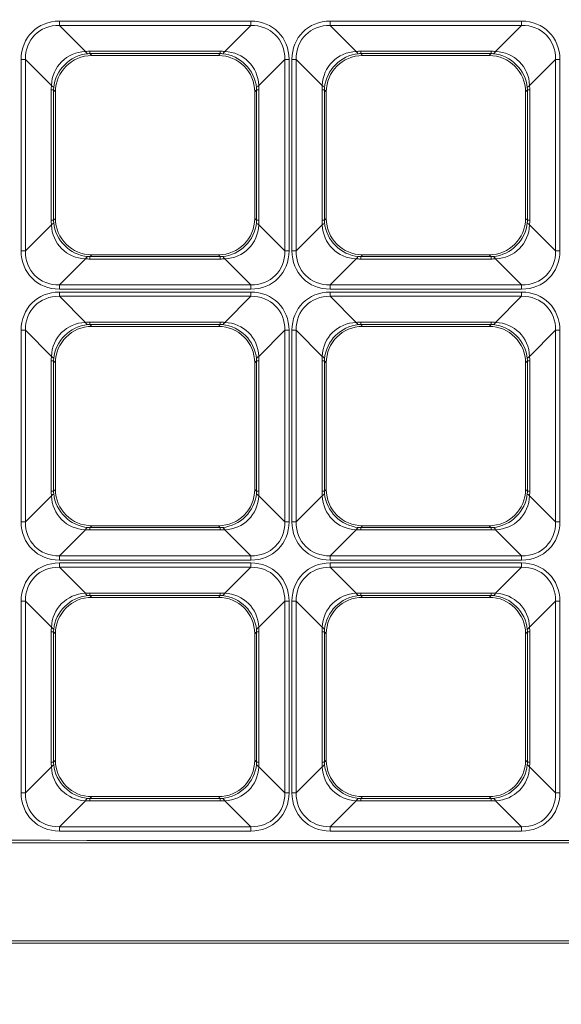
# Model space of a CAD drawing. Units: millimetres. Extents: x 0 to 297, y 0 to 210.
# Drawn here: x 123 to 126, y 60 to 66 of the extents above; entities that cross this region are included whole.
import ezdxf

# ---------------------------------------------------------------- set-up
doc = ezdxf.new("R2010")
doc.units = ezdxf.units.MM
doc.layers.add('1', color=7, linetype='Continuous', true_color=0xffffff)
doc.layers.add('145', color=7, linetype='Continuous', true_color=0xffffff)
doc.dimstyles.get("Standard").update_dxf_attribs({"dimtxt": 0.18, "dimasz": 0.18, "dimexe": 0.18, "dimexo": 0.0625, "dimgap": 0.09, "dimtad": 0, "dimtih": 1, "dimtoh": 1, "dimdec": 4, "dimzin": 0, "dimdsep": 46, "dimtxsty": 'Standard', "dimcen": 0.09, "dimadec": 0, "dimazin": 0, "dimtfac": 1, "dimtdec": 4, "dimtofl": 0, "dimtmove": 0, "dimatfit": 3, "dimfxl": 1, "dimtolj": 1, "dimtzin": 0, "dimarcsym": 0})

msp = doc.modelspace()

# ---------------------------------------------------------------- linework, layer by layer
at = {"layer": '1', "color": 3, "linetype": 'Continuous', "lineweight": 13}
for p, q in [((123.471696, 65.642541), (123.471696, 65.61926)), ((124.521764, 65.642541), (123.471696, 65.642541)), ((124.521764, 65.642541), (124.521764, 65.61926)), ((124.956696, 65.642541), (124.956696, 65.61926)), ((126.006764, 65.642541), (124.956696, 65.642541)), ((126.006764, 65.642541), (126.006764, 65.61926)), ((123.614605, 65.476351), (123.471696, 65.61926)), ((123.471696, 65.61926), (124.521764, 65.61926)), ((124.521764, 65.61926), (124.378855, 65.476351)), ((125.099605, 65.476351), (124.956696, 65.61926)), ((124.956696, 65.61926), (126.006764, 65.61926)), ((126.006764, 65.61926), (125.863855, 65.476351)), ((123.639567, 65.47737), (123.639567, 65.46438)), ((124.353894, 65.47737), (123.639567, 65.47737)), ((124.353894, 65.47737), (124.353894, 65.46438)), ((125.124567, 65.47737), (125.124567, 65.46438)), ((125.838894, 65.47737), (125.124567, 65.47737)), ((125.838894, 65.47737), (125.838894, 65.46438)), ((123.262167, 65.433011), (123.285448, 65.433011)), ((123.262167, 65.433011), (123.262167, 64.382944)), ((123.285448, 65.433011), (123.428357, 65.290102)), ((123.285448, 64.382944), (123.285448, 65.433011)), ((123.64972, 65.454226), (123.639567, 65.46438)), ((123.639567, 65.46438), (124.353894, 65.46438)), ((124.34374, 65.454226), (123.64972, 65.454226)), ((124.353894, 65.46438), (124.34374, 65.454226)), ((124.565104, 65.290102), (124.708012, 65.433011)), ((124.731293, 65.433011), (124.708012, 65.433011)), ((124.708012, 65.433011), (124.708012, 64.382944)), ((124.731293, 64.382944), (124.731293, 65.433011)), ((124.747167, 65.433011), (124.770448, 65.433011)), ((124.747167, 65.433011), (124.747167, 64.382944)), ((124.770448, 65.433011), (124.913357, 65.290102)), ((124.770448, 64.382944), (124.770448, 65.433011)), ((125.13472, 65.454226), (125.124567, 65.46438)), ((125.124567, 65.46438), (125.838894, 65.46438)), ((125.82874, 65.454226), (125.13472, 65.454226)), ((125.838894, 65.46438), (125.82874, 65.454226)), ((126.050104, 65.290102), (126.193012, 65.433011)), ((126.216293, 65.433011), (126.193012, 65.433011)), ((126.193012, 65.433011), (126.193012, 64.382944)), ((126.216293, 64.382944), (126.216293, 65.433011)), ((123.427337, 65.265141), (123.440328, 65.265141)), ((123.427337, 65.265141), (123.427337, 64.550814)), ((123.440328, 65.265141), (123.450481, 65.254987)), ((123.440328, 64.550814), (123.440328, 65.265141)), ((123.450481, 65.254987), (123.450481, 64.560967)), ((124.542979, 65.254987), (124.553132, 65.265141)), ((124.542979, 64.560967), (124.542979, 65.254987)), ((124.553132, 65.265141), (124.566123, 65.265141)), ((124.553132, 65.265141), (124.553132, 64.550814)), ((124.566123, 64.550814), (124.566123, 65.265141)), ((124.912337, 65.265141), (124.925328, 65.265141)), ((124.912337, 65.265141), (124.912337, 64.550814)), ((124.925328, 65.265141), (124.935481, 65.254987)), ((124.925328, 64.550814), (124.925328, 65.265141)), ((124.935481, 65.254987), (124.935481, 64.560967)), ((126.027979, 65.254987), (126.038132, 65.265141)), ((126.027979, 64.560967), (126.027979, 65.254987)), ((126.038132, 65.265141), (126.051123, 65.265141)), ((126.038132, 65.265141), (126.038132, 64.550814)), ((126.051123, 64.550814), (126.051123, 65.265141)), ((123.427337, 64.550814), (123.440328, 64.550814)), ((123.450481, 64.560967), (123.440328, 64.550814)), ((124.553132, 64.550814), (124.542979, 64.560967)), ((124.553132, 64.550814), (124.566123, 64.550814)), ((124.912337, 64.550814), (124.925328, 64.550814)), ((124.935481, 64.560967), (124.925328, 64.550814)), ((126.038132, 64.550814), (126.027979, 64.560967)), ((126.038132, 64.550814), (126.051123, 64.550814)), ((123.428357, 64.525852), (123.285448, 64.382944)), ((124.708012, 64.382944), (124.565104, 64.525852)), ((124.913357, 64.525852), (124.770448, 64.382944)), ((126.193012, 64.382944), (126.050104, 64.525852)), ((123.285448, 64.382944), (123.262167, 64.382944)), ((123.471696, 64.196695), (123.614605, 64.339604)), ((123.639567, 64.351575), (123.64972, 64.361729)), ((123.639567, 64.351575), (123.639567, 64.338585)), ((124.353894, 64.351575), (123.639567, 64.351575)), ((123.639567, 64.338585), (124.353894, 64.338585)), ((123.64972, 64.361729), (124.34374, 64.361729)), ((124.34374, 64.361729), (124.353894, 64.351575)), ((124.353894, 64.351575), (124.353894, 64.338585)), ((124.378855, 64.339604), (124.521764, 64.196695)), ((124.708012, 64.382944), (124.731293, 64.382944)), ((124.770448, 64.382944), (124.747167, 64.382944)), ((124.956696, 64.196695), (125.099605, 64.339604)), ((125.124567, 64.351575), (125.13472, 64.361729)), ((125.124567, 64.351575), (125.124567, 64.338585)), ((125.838894, 64.351575), (125.124567, 64.351575)), ((125.124567, 64.338585), (125.838894, 64.338585)), ((125.13472, 64.361729), (125.82874, 64.361729)), ((125.82874, 64.361729), (125.838894, 64.351575)), ((125.838894, 64.351575), (125.838894, 64.338585)), ((125.863855, 64.339604), (126.006764, 64.196695)), ((126.193012, 64.382944), (126.216293, 64.382944)), ((123.471696, 64.196695), (123.471696, 64.173414)), ((124.521764, 64.196695), (123.471696, 64.196695)), ((123.471696, 64.173414), (124.521764, 64.173414)), ((124.521764, 64.196695), (124.521764, 64.173414)), ((124.956696, 64.196695), (124.956696, 64.173414)), ((126.006764, 64.196695), (124.956696, 64.196695)), ((124.956696, 64.173414), (126.006764, 64.173414)), ((126.006764, 64.196695), (126.006764, 64.173414)), ((123.471696, 64.157541), (123.471696, 64.13426)), ((124.521764, 64.157541), (123.471696, 64.157541)), ((123.614605, 63.991351), (123.471696, 64.13426)), ((123.471696, 64.13426), (124.521764, 64.13426)), ((124.521764, 64.13426), (124.378855, 63.991351)), ((124.521764, 64.157541), (124.521764, 64.13426)), ((124.956696, 64.157541), (124.956696, 64.13426)), ((126.006764, 64.157541), (124.956696, 64.157541)), ((125.099605, 63.991351), (124.956696, 64.13426)), ((124.956696, 64.13426), (126.006764, 64.13426)), ((126.006764, 64.13426), (125.863855, 63.991351)), ((126.006764, 64.157541), (126.006764, 64.13426)), ((123.639567, 63.99237), (123.639567, 63.97938)), ((124.353894, 63.99237), (123.639567, 63.99237)), ((123.64972, 63.969226), (123.639567, 63.97938)), ((123.639567, 63.97938), (124.353894, 63.97938)), ((124.34374, 63.969226), (123.64972, 63.969226)), ((124.353894, 63.97938), (124.34374, 63.969226)), ((124.353894, 63.99237), (124.353894, 63.97938)), ((125.124567, 63.99237), (125.124567, 63.97938)), ((125.838894, 63.99237), (125.124567, 63.99237)), ((125.13472, 63.969226), (125.124567, 63.97938)), ((125.124567, 63.97938), (125.838894, 63.97938)), ((125.82874, 63.969226), (125.13472, 63.969226)), ((125.838894, 63.97938), (125.82874, 63.969226)), ((125.838894, 63.99237), (125.838894, 63.97938)), ((123.262167, 63.948011), (123.285448, 63.948011)), ((123.262167, 63.948011), (123.262167, 62.897944)), ((123.285448, 63.948011), (123.428357, 63.805102)), ((123.285448, 62.897944), (123.285448, 63.948011)), ((124.565104, 63.805102), (124.708012, 63.948011)), ((124.731293, 63.948011), (124.708012, 63.948011)), ((124.708012, 63.948011), (124.708012, 62.897944)), ((124.731293, 62.897944), (124.731293, 63.948011)), ((124.747167, 63.948011), (124.770448, 63.948011)), ((124.747167, 63.948011), (124.747167, 62.897944)), ((124.770448, 63.948011), (124.913357, 63.805102)), ((124.770448, 62.897944), (124.770448, 63.948011)), ((126.050104, 63.805102), (126.193012, 63.948011)), ((126.216293, 63.948011), (126.193012, 63.948011)), ((126.193012, 63.948011), (126.193012, 62.897944)), ((126.216293, 62.897944), (126.216293, 63.948011)), ((123.427337, 63.780141), (123.440328, 63.780141)), ((123.427337, 63.780141), (123.427337, 63.065814)), ((123.440328, 63.780141), (123.450481, 63.769987)), ((123.440328, 63.065814), (123.440328, 63.780141)), ((123.450481, 63.769987), (123.450481, 63.075967)), ((124.542979, 63.769987), (124.553132, 63.780141)), ((124.542979, 63.075967), (124.542979, 63.769987)), ((124.553132, 63.780141), (124.566123, 63.780141)), ((124.553132, 63.780141), (124.553132, 63.065814)), ((124.566123, 63.065814), (124.566123, 63.780141)), ((124.912337, 63.780141), (124.925328, 63.780141)), ((124.912337, 63.780141), (124.912337, 63.065814)), ((124.925328, 63.780141), (124.935481, 63.769987)), ((124.925328, 63.065814), (124.925328, 63.780141)), ((124.935481, 63.769987), (124.935481, 63.075967)), ((126.027979, 63.769987), (126.038132, 63.780141)), ((126.027979, 63.075967), (126.027979, 63.769987)), ((126.038132, 63.780141), (126.051123, 63.780141)), ((126.038132, 63.780141), (126.038132, 63.065814)), ((126.051123, 63.065814), (126.051123, 63.780141)), ((123.428357, 63.040852), (123.285448, 62.897944)), ((123.427337, 63.065814), (123.440328, 63.065814)), ((123.450481, 63.075967), (123.440328, 63.065814)), ((124.553132, 63.065814), (124.542979, 63.075967)), ((124.553132, 63.065814), (124.566123, 63.065814)), ((124.708012, 62.897944), (124.565104, 63.040852)), ((124.913357, 63.040852), (124.770448, 62.897944)), ((124.912337, 63.065814), (124.925328, 63.065814)), ((124.935481, 63.075967), (124.925328, 63.065814)), ((126.038132, 63.065814), (126.027979, 63.075967)), ((126.038132, 63.065814), (126.051123, 63.065814)), ((126.193012, 62.897944), (126.050104, 63.040852)), ((123.285448, 62.897944), (123.262167, 62.897944)), ((123.639567, 62.866575), (123.64972, 62.876729)), ((123.64972, 62.876729), (124.34374, 62.876729)), ((124.34374, 62.876729), (124.353894, 62.866575)), ((124.708012, 62.897944), (124.731293, 62.897944)), ((124.770448, 62.897944), (124.747167, 62.897944)), ((125.124567, 62.866575), (125.13472, 62.876729)), ((125.13472, 62.876729), (125.82874, 62.876729)), ((125.82874, 62.876729), (125.838894, 62.866575)), ((126.193012, 62.897944), (126.216293, 62.897944)), ((123.471696, 62.711695), (123.614605, 62.854604)), ((123.639567, 62.866575), (123.639567, 62.853585)), ((124.353894, 62.866575), (123.639567, 62.866575)), ((123.639567, 62.853585), (124.353894, 62.853585)), ((124.353894, 62.866575), (124.353894, 62.853585)), ((124.378855, 62.854604), (124.521764, 62.711695)), ((124.956696, 62.711695), (125.099605, 62.854604)), ((125.124567, 62.866575), (125.124567, 62.853585)), ((125.838894, 62.866575), (125.124567, 62.866575)), ((125.124567, 62.853585), (125.838894, 62.853585)), ((125.838894, 62.866575), (125.838894, 62.853585)), ((125.863855, 62.854604), (126.006764, 62.711695)), ((123.471696, 62.711695), (123.471696, 62.688414)), ((124.521764, 62.711695), (123.471696, 62.711695)), ((123.471696, 62.688414), (124.521764, 62.688414)), ((123.471696, 62.672541), (123.471696, 62.64926)), ((124.521764, 62.672541), (123.471696, 62.672541)), ((124.521764, 62.711695), (124.521764, 62.688414)), ((124.521764, 62.672541), (124.521764, 62.64926)), ((124.956696, 62.711695), (124.956696, 62.688414)), ((126.006764, 62.711695), (124.956696, 62.711695)), ((124.956696, 62.688414), (126.006764, 62.688414)), ((124.956696, 62.672541), (124.956696, 62.64926)), ((126.006764, 62.672541), (124.956696, 62.672541)), ((126.006764, 62.711695), (126.006764, 62.688414)), ((126.006764, 62.672541), (126.006764, 62.64926)), ((123.614605, 62.506351), (123.471696, 62.64926)), ((123.471696, 62.64926), (124.521764, 62.64926)), ((124.521764, 62.64926), (124.378855, 62.506351)), ((125.099605, 62.506351), (124.956696, 62.64926)), ((124.956696, 62.64926), (126.006764, 62.64926)), ((126.006764, 62.64926), (125.863855, 62.506351)), ((123.639567, 62.50737), (123.639567, 62.49438)), ((124.353894, 62.50737), (123.639567, 62.50737)), ((124.353894, 62.50737), (124.353894, 62.49438)), ((125.124567, 62.50737), (125.124567, 62.49438)), ((125.838894, 62.50737), (125.124567, 62.50737)), ((125.838894, 62.50737), (125.838894, 62.49438)), ((123.262167, 62.463011), (123.285448, 62.463011)), ((123.262167, 62.463011), (123.262167, 61.412944)), ((123.285448, 62.463011), (123.428357, 62.320102)), ((123.285448, 61.412944), (123.285448, 62.463011)), ((123.64972, 62.484226), (123.639567, 62.49438)), ((123.639567, 62.49438), (124.353894, 62.49438)), ((124.34374, 62.484226), (123.64972, 62.484226)), ((124.353894, 62.49438), (124.34374, 62.484226)), ((124.565104, 62.320102), (124.708012, 62.463011)), ((124.731293, 62.463011), (124.708012, 62.463011)), ((124.708012, 62.463011), (124.708012, 61.412944)), ((124.731293, 61.412944), (124.731293, 62.463011)), ((124.747167, 62.463011), (124.770448, 62.463011)), ((124.747167, 62.463011), (124.747167, 61.412944)), ((124.770448, 62.463011), (124.913357, 62.320102)), ((124.770448, 61.412944), (124.770448, 62.463011)), ((125.13472, 62.484226), (125.124567, 62.49438)), ((125.124567, 62.49438), (125.838894, 62.49438)), ((125.82874, 62.484226), (125.13472, 62.484226)), ((125.838894, 62.49438), (125.82874, 62.484226)), ((126.050104, 62.320102), (126.193012, 62.463011)), ((126.216293, 62.463011), (126.193012, 62.463011)), ((126.193012, 62.463011), (126.193012, 61.412944)), ((126.216293, 61.412944), (126.216293, 62.463011)), ((123.427337, 62.295141), (123.440328, 62.295141)), ((123.427337, 62.295141), (123.427337, 61.580814)), ((123.440328, 62.295141), (123.450481, 62.284987)), ((123.440328, 61.580814), (123.440328, 62.295141)), ((123.450481, 62.284987), (123.450481, 61.590967)), ((124.542979, 62.284987), (124.553132, 62.295141)), ((124.542979, 61.590967), (124.542979, 62.284987)), ((124.553132, 62.295141), (124.566123, 62.295141)), ((124.553132, 62.295141), (124.553132, 61.580814)), ((124.566123, 61.580814), (124.566123, 62.295141)), ((124.912337, 62.295141), (124.925328, 62.295141)), ((124.912337, 62.295141), (124.912337, 61.580814)), ((124.925328, 62.295141), (124.935481, 62.284987)), ((124.925328, 61.580814), (124.925328, 62.295141)), ((124.935481, 62.284987), (124.935481, 61.590967)), ((126.027979, 62.284987), (126.038132, 62.295141)), ((126.027979, 61.590967), (126.027979, 62.284987)), ((126.038132, 62.295141), (126.051123, 62.295141)), ((126.038132, 62.295141), (126.038132, 61.580814)), ((126.051123, 61.580814), (126.051123, 62.295141)), ((123.427337, 61.580814), (123.440328, 61.580814)), ((123.450481, 61.590967), (123.440328, 61.580814)), ((124.553132, 61.580814), (124.542979, 61.590967)), ((124.553132, 61.580814), (124.566123, 61.580814)), ((124.912337, 61.580814), (124.925328, 61.580814)), ((124.935481, 61.590967), (124.925328, 61.580814)), ((126.038132, 61.580814), (126.027979, 61.590967)), ((126.038132, 61.580814), (126.051123, 61.580814)), ((123.428357, 61.555852), (123.285448, 61.412944)), ((124.708012, 61.412944), (124.565104, 61.555852)), ((124.913357, 61.555852), (124.770448, 61.412944)), ((126.193012, 61.412944), (126.050104, 61.555852)), ((123.285448, 61.412944), (123.262167, 61.412944)), ((123.471696, 61.226695), (123.614605, 61.369604)), ((123.639567, 61.381575), (123.64972, 61.391729)), ((123.639567, 61.381575), (123.639567, 61.368585)), ((124.353894, 61.381575), (123.639567, 61.381575)), ((123.639567, 61.368585), (124.353894, 61.368585)), ((123.64972, 61.391729), (124.34374, 61.391729)), ((124.34374, 61.391729), (124.353894, 61.381575)), ((124.353894, 61.381575), (124.353894, 61.368585)), ((124.378855, 61.369604), (124.521764, 61.226695)), ((124.708012, 61.412944), (124.731293, 61.412944)), ((124.770448, 61.412944), (124.747167, 61.412944)), ((124.956696, 61.226695), (125.099605, 61.369604)), ((125.124567, 61.381575), (125.13472, 61.391729)), ((125.124567, 61.381575), (125.124567, 61.368585)), ((125.838894, 61.381575), (125.124567, 61.381575)), ((125.124567, 61.368585), (125.838894, 61.368585)), ((125.13472, 61.391729), (125.82874, 61.391729)), ((125.82874, 61.391729), (125.838894, 61.381575)), ((125.838894, 61.381575), (125.838894, 61.368585)), ((125.863855, 61.369604), (126.006764, 61.226695)), ((126.193012, 61.412944), (126.216293, 61.412944)), ((123.471696, 61.226695), (123.471696, 61.203414)), ((124.521764, 61.226695), (123.471696, 61.226695)), ((123.471696, 61.203414), (124.521764, 61.203414)), ((124.521764, 61.226695), (124.521764, 61.203414)), ((124.956696, 61.226695), (124.956696, 61.203414)), ((126.006764, 61.226695), (124.956696, 61.226695)), ((124.956696, 61.203414), (126.006764, 61.203414)), ((126.006764, 61.226695), (126.006764, 61.203414))]:
    msp.add_line(p, q, dxfattribs=at)
for centre, major_axis, ratio, start_param, end_param in [((123.503779, 65.400928), (-0.181836, 0.181836), 0.87496124, 5.56437726, 7.00199335), ((124.489681, 65.400928), (0.181836, 0.181836), 0.87496124, 5.56437726, 7.00199335), ((124.988779, 65.400928), (-0.181836, 0.181836), 0.87496124, 5.56437726, 7.00199335), ((125.974681, 65.400928), (0.181836, 0.181836), 0.87496124, 5.56437726, 7.00199335), ((123.503779, 65.400928), (0.166368, -0.166368), 0.85005021, 2.42278461, 3.8604007), ((124.489681, 65.400928), (-0.166368, -0.166368), 0.85005021, 2.42278461, 3.8604007), ((124.988779, 65.400928), (0.166368, -0.166368), 0.85005021, 2.42278461, 3.8604007), ((125.974681, 65.400928), (-0.166368, -0.166368), 0.85005021, 2.42278461, 3.8604007), ((123.634552, 65.270155), (0.150243, -0.150243), 0.94128675, 2.42278461, 3.8604007), ((123.758243, 64.960216), (0.244067, -0.488415), 0.69652235, 2.80664589, 2.86943791), ((123.614605, 65.6626), (-0.016447, 0.199323), 0.20566781, 2.76004238, 3.04702132), ((124.235217, 64.960216), (-0.244067, -0.488415), 0.69652237, 3.41374742, 3.47653944), ((124.378855, 65.6626), (0.016447, 0.199323), 0.20566781, 3.23616399, 3.52314292), ((124.358908, 65.270155), (-0.150243, -0.150243), 0.94128675, 2.42278461, 3.8604007), ((125.119552, 65.270155), (0.150243, -0.150243), 0.94128675, 2.42278461, 3.8604007), ((125.243243, 64.960216), (0.244067, -0.488415), 0.69652234, 2.80664591, 2.86943793), ((125.099605, 65.6626), (-0.016447, 0.199323), 0.20566781, 2.76004238, 3.04702132), ((125.720217, 64.960216), (-0.244067, -0.488415), 0.69652236, 3.4137474, 3.47653942), ((125.863855, 65.6626), (0.016447, 0.199323), 0.20566781, 3.23616399, 3.52314292), ((125.843908, 65.270155), (-0.150243, -0.150243), 0.94128675, 2.42278461, 3.8604007), ((123.634552, 65.270155), (-0.141421, -0.141421), 0.94490424, 3.99358094, 5.43119702), ((123.651245, 65.253462), (-0.1425, 0.1425), 0.99243251, 5.50158524, 7.06478537), ((123.758243, 65.146464), (0.171812, -0.304933), 0.52346132, 2.85002405, 2.91281607), ((124.342215, 65.253462), (0.1425, 0.1425), 0.99243251, 5.50158524, 7.06478537), ((124.235217, 65.146464), (-0.171812, -0.304933), 0.52346133, 3.37036924, 3.43316126), ((124.358908, 65.270155), (0.141421, -0.141421), 0.94490424, 0.85198828, 2.28960437), ((125.119552, 65.270155), (-0.141421, -0.141421), 0.94490424, 3.99358094, 5.43119702), ((125.136245, 65.253462), (-0.1425, 0.1425), 0.99243251, 5.50158524, 7.06478537), ((125.243243, 65.146464), (0.171812, -0.304933), 0.52346132, 2.85002405, 2.91281607), ((125.827215, 65.253462), (0.1425, 0.1425), 0.99243251, 5.50158524, 7.06478537), ((125.720217, 65.146464), (-0.171812, -0.304933), 0.52346135, 3.37036926, 3.43316129), ((125.843908, 65.270155), (0.141421, -0.141421), 0.94490424, 0.85198828, 2.28960437), ((123.944492, 65.146464), (0.488415, -0.244067), 0.69652237, 3.41374742, 3.47653944), ((123.242108, 65.290102), (-0.199323, 0.016447), 0.20566781, 3.23616399, 3.52314292), ((123.758243, 65.146464), (0.304933, -0.171812), 0.52346135, 3.37036926, 3.43316128), ((124.751352, 65.290102), (0.199323, 0.016447), 0.20566781, 2.76004238, 3.04702132), ((124.235217, 65.146464), (-0.304933, -0.171812), 0.52346129, 2.85002408, 2.9128161), ((124.048968, 65.146464), (-0.488415, -0.244067), 0.69652237, 2.80664587, 2.86943789), ((125.429492, 65.146464), (0.488415, -0.244067), 0.69652234, 3.41374737, 3.47653939), ((124.727108, 65.290102), (-0.199323, 0.016447), 0.20566781, 3.23616399, 3.52314292), ((125.243243, 65.146464), (0.304933, -0.171812), 0.52346131, 3.37036923, 3.43316125), ((126.236352, 65.290102), (0.199323, 0.016447), 0.20566781, 2.76004238, 3.04702132), ((125.720217, 65.146464), (-0.304933, -0.171812), 0.52346134, 2.85002403, 2.91281605), ((125.533968, 65.146464), (-0.488415, -0.244067), 0.69652235, 2.8066459, 2.86943792), ((123.944492, 64.669491), (-0.488415, -0.244067), 0.69652236, 5.94823854, 6.01103056), ((123.758243, 64.669491), (-0.304933, -0.171812), 0.52346131, 5.99161672, 6.05440874), ((123.651245, 64.562493), (-0.1425, -0.1425), 0.99243251, 5.50158524, 7.06478537), ((124.342215, 64.562493), (0.1425, -0.1425), 0.99243251, 5.50158524, 7.06478537), ((124.235217, 64.669491), (0.304933, -0.171812), 0.52346134, 0.2287766, 0.29156862), ((124.048968, 64.669491), (0.488415, -0.244067), 0.69652238, 0.27215477, 0.3349468), ((125.429492, 64.669491), (-0.488415, -0.244067), 0.69652237, 5.94823852, 6.01103054), ((125.243243, 64.669491), (-0.304933, -0.171812), 0.52346132, 5.9916167, 6.05440872), ((125.136245, 64.562493), (-0.1425, -0.1425), 0.99243251, 5.50158524, 7.06478537), ((125.827215, 64.562493), (0.1425, -0.1425), 0.99243251, 5.50158524, 7.06478537), ((125.720217, 64.669491), (0.304933, -0.171812), 0.52346131, 0.22877657, 0.29156859), ((125.533968, 64.669491), (0.488415, -0.244067), 0.69652236, 0.27215475, 0.33494677), ((123.242108, 64.525852), (0.199323, 0.016447), 0.20566781, 5.90163504, 6.18861397), ((123.634552, 64.545799), (-0.150243, -0.150243), 0.94128675, 5.56437726, 7.00199335), ((123.634552, 64.545799), (0.141421, -0.141421), 0.94490424, 3.99358094, 5.43119702), ((124.358908, 64.545799), (-0.141421, -0.141421), 0.94490424, 0.85198828, 2.28960437), ((124.358908, 64.545799), (0.150243, -0.150243), 0.94128675, 5.56437726, 7.00199335), ((124.751352, 64.525852), (-0.199323, 0.016447), 0.20566781, 0.09457133, 0.38155027), ((124.727108, 64.525852), (0.199323, 0.016447), 0.20566781, 5.90163504, 6.18861397), ((125.119552, 64.545799), (-0.150243, -0.150243), 0.94128675, 5.56437726, 7.00199335), ((125.119552, 64.545799), (0.141421, -0.141421), 0.94490424, 3.99358094, 5.43119702), ((125.843908, 64.545799), (-0.141421, -0.141421), 0.94490424, 0.85198828, 2.28960437), ((125.843908, 64.545799), (0.150243, -0.150243), 0.94128675, 5.56437726, 7.00199335), ((126.236352, 64.525852), (-0.199323, 0.016447), 0.20566781, 0.09457133, 0.38155027), ((123.503779, 64.415027), (0.181836, 0.181836), 0.87496124, 2.42278461, 3.8604007), ((123.503779, 64.415027), (-0.166368, -0.166368), 0.85005021, 5.56437726, 7.00199335), ((123.614605, 64.153355), (0.016447, 0.199323), 0.20566781, 0.09457133, 0.38155027), ((123.758243, 64.855739), (-0.244067, -0.488415), 0.69652237, 0.27215476, 0.33494678), ((123.758243, 64.669491), (-0.171812, -0.304933), 0.52346131, 0.22877657, 0.29156859), ((124.235217, 64.669491), (0.171812, -0.304933), 0.52346134, 5.99161669, 6.05440871), ((124.235217, 64.855739), (0.244067, -0.488415), 0.69652235, 5.94823855, 6.01103057), ((124.378855, 64.153355), (-0.016447, 0.199323), 0.20566781, 5.90163504, 6.18861397), ((124.489681, 64.415027), (0.166368, -0.166368), 0.85005021, 5.56437726, 7.00199335), ((124.489681, 64.415027), (-0.181836, 0.181836), 0.87496124, 2.42278461, 3.8604007), ((124.988779, 64.415027), (0.181836, 0.181836), 0.87496124, 2.42278461, 3.8604007), ((124.988779, 64.415027), (-0.166368, -0.166368), 0.85005021, 5.56437726, 7.00199335), ((125.099605, 64.153355), (0.016447, 0.199323), 0.20566781, 0.09457133, 0.38155027), ((125.243243, 64.855739), (-0.244067, -0.488415), 0.69652236, 0.27215475, 0.33494678), ((125.243243, 64.669491), (-0.171812, -0.304933), 0.52346134, 0.2287766, 0.29156862), ((125.720217, 64.669491), (0.171812, -0.304933), 0.52346132, 5.99161671, 6.05440873), ((125.720217, 64.855739), (0.244067, -0.488415), 0.69652239, 5.9482385, 6.01103052), ((125.863855, 64.153355), (-0.016447, 0.199323), 0.20566781, 5.90163504, 6.18861397), ((125.974681, 64.415027), (0.166368, -0.166368), 0.85005021, 5.56437726, 7.00199335), ((125.974681, 64.415027), (-0.181836, 0.181836), 0.87496124, 2.42278461, 3.8604007), ((123.503779, 63.915928), (-0.181836, 0.181836), 0.87496124, 5.56437726, 7.00199335), ((123.503779, 63.915928), (0.166368, -0.166368), 0.85005021, 2.42278461, 3.8604007), ((124.489681, 63.915928), (0.181836, 0.181836), 0.87496124, 5.56437726, 7.00199335), ((124.489681, 63.915928), (-0.166368, -0.166368), 0.85005021, 2.42278461, 3.8604007), ((124.988779, 63.915928), (-0.181836, 0.181836), 0.87496124, 5.56437726, 7.00199335), ((124.988779, 63.915928), (0.166368, -0.166368), 0.85005021, 2.42278461, 3.8604007), ((125.974681, 63.915928), (0.181836, 0.181836), 0.87496124, 5.56437726, 7.00199335), ((125.974681, 63.915928), (-0.166368, -0.166368), 0.85005021, 2.42278461, 3.8604007), ((123.634552, 63.785155), (0.150243, -0.150243), 0.94128675, 2.42278461, 3.8604007), ((123.634552, 63.785155), (-0.141421, -0.141421), 0.94490424, 3.99358094, 5.43119702), ((123.651245, 63.768462), (-0.1425, 0.1425), 0.99243251, 5.50158524, 7.06478537), ((123.758243, 63.475216), (0.244067, -0.488415), 0.69652235, 2.8066459, 2.86943792), ((123.614605, 64.1776), (-0.016447, 0.199323), 0.20566781, 2.76004238, 3.04702132), ((123.758243, 63.661464), (0.171812, -0.304933), 0.52346131, 2.85002407, 2.91281609), ((124.342215, 63.768462), (0.1425, 0.1425), 0.99243251, 5.50158524, 7.06478537), ((124.235217, 63.475216), (-0.244067, -0.488415), 0.69652235, 3.41374739, 3.47653941), ((124.235217, 63.661464), (-0.171812, -0.304933), 0.52346131, 3.37036922, 3.43316124), ((124.378855, 64.1776), (0.016447, 0.199323), 0.20566781, 3.23616399, 3.52314292), ((124.358908, 63.785155), (0.141421, -0.141421), 0.94490424, 0.85198828, 2.28960437), ((124.358908, 63.785155), (-0.150243, -0.150243), 0.94128675, 2.42278461, 3.8604007), ((125.119552, 63.785155), (0.150243, -0.150243), 0.94128675, 2.42278461, 3.8604007), ((125.119552, 63.785155), (-0.141421, -0.141421), 0.94490424, 3.99358094, 5.43119702), ((125.136245, 63.768462), (-0.1425, 0.1425), 0.99243251, 5.50158524, 7.06478537), ((125.243243, 63.475216), (0.244067, -0.488415), 0.69652236, 2.80664589, 2.86943791), ((125.099605, 64.1776), (-0.016447, 0.199323), 0.20566781, 2.76004238, 3.04702132), ((125.243243, 63.661464), (0.171812, -0.304933), 0.52346132, 2.85002405, 2.91281607), ((125.827215, 63.768462), (0.1425, 0.1425), 0.99243251, 5.50158524, 7.06478537), ((125.720217, 63.475216), (-0.244067, -0.488415), 0.69652236, 3.4137474, 3.47653942), ((125.720217, 63.661464), (-0.171812, -0.304933), 0.52346133, 3.37036924, 3.43316126), ((125.863855, 64.1776), (0.016447, 0.199323), 0.20566781, 3.23616399, 3.52314292), ((125.843908, 63.785155), (0.141421, -0.141421), 0.94490424, 0.85198828, 2.28960437), ((125.843908, 63.785155), (-0.150243, -0.150243), 0.94128675, 2.42278461, 3.8604007), ((123.944492, 63.661464), (0.488415, -0.244067), 0.69652233, 3.41374736, 3.47653937), ((123.242108, 63.805102), (-0.199323, 0.016447), 0.20566781, 3.23616399, 3.52314292), ((123.758243, 63.661464), (0.304933, -0.171812), 0.52346131, 3.37036923, 3.43316125), ((124.751352, 63.805102), (0.199323, 0.016447), 0.20566781, 2.76004238, 3.04702132), ((124.235217, 63.661464), (-0.304933, -0.171812), 0.52346133, 2.85002404, 2.91281607), ((124.048968, 63.661464), (-0.488415, -0.244067), 0.69652236, 2.80664589, 2.86943791), ((125.429492, 63.661464), (0.488415, -0.244067), 0.69652234, 3.41374738, 3.4765394), ((124.727108, 63.805102), (-0.199323, 0.016447), 0.20566781, 3.23616399, 3.52314292), ((125.243243, 63.661464), (0.304933, -0.171812), 0.52346131, 3.37036923, 3.43316125), ((126.236352, 63.805102), (0.199323, 0.016447), 0.20566781, 2.76004238, 3.04702132), ((125.720217, 63.661464), (-0.304933, -0.171812), 0.52346131, 2.85002407, 2.91281609), ((125.533968, 63.661464), (-0.488415, -0.244067), 0.69652234, 2.80664591, 2.86943793), ((123.944492, 63.184491), (-0.488415, -0.244067), 0.69652236, 5.94823854, 6.01103056), ((123.242108, 63.040852), (0.199323, 0.016447), 0.20566781, 5.90163504, 6.18861397), ((123.634552, 63.060799), (-0.150243, -0.150243), 0.94128675, 5.56437726, 7.00199335), ((123.758243, 63.184491), (-0.304933, -0.171812), 0.52346133, 5.9916167, 6.05440872), ((123.634552, 63.060799), (0.141421, -0.141421), 0.94490424, 3.99358094, 5.43119702), ((123.651245, 63.077493), (-0.1425, -0.1425), 0.99243251, 5.50158524, 7.06478537), ((124.342215, 63.077493), (0.1425, -0.1425), 0.99243251, 5.50158524, 7.06478537), ((124.358908, 63.060799), (-0.141421, -0.141421), 0.94490424, 0.85198828, 2.28960437), ((124.358908, 63.060799), (0.150243, -0.150243), 0.94128675, 5.56437726, 7.00199335), ((124.235217, 63.184491), (0.304933, -0.171812), 0.52346135, 0.22877661, 0.29156863), ((124.751352, 63.040852), (-0.199323, 0.016447), 0.20566781, 0.09457133, 0.38155027), ((124.048968, 63.184491), (0.488415, -0.244067), 0.69652235, 0.27215474, 0.33494676), ((125.429492, 63.184491), (-0.488415, -0.244067), 0.69652237, 5.94823852, 6.01103054), ((124.727108, 63.040852), (0.199323, 0.016447), 0.20566781, 5.90163504, 6.18861397), ((125.119552, 63.060799), (-0.150243, -0.150243), 0.94128675, 5.56437726, 7.00199335), ((125.243243, 63.184491), (-0.304933, -0.171812), 0.52346135, 5.99161668, 6.0544087), ((125.119552, 63.060799), (0.141421, -0.141421), 0.94490424, 3.99358094, 5.43119702), ((125.136245, 63.077493), (-0.1425, -0.1425), 0.99243251, 5.50158524, 7.06478537), ((125.827215, 63.077493), (0.1425, -0.1425), 0.99243251, 5.50158524, 7.06478537), ((125.843908, 63.060799), (-0.141421, -0.141421), 0.94490424, 0.85198828, 2.28960437), ((125.843908, 63.060799), (0.150243, -0.150243), 0.94128675, 5.56437726, 7.00199335), ((125.720217, 63.184491), (0.304933, -0.171812), 0.52346135, 0.22877661, 0.29156863), ((126.236352, 63.040852), (-0.199323, 0.016447), 0.20566781, 0.09457133, 0.38155027), ((125.533968, 63.184491), (0.488415, -0.244067), 0.69652237, 0.27215476, 0.33494678), ((123.503779, 62.930027), (0.181836, 0.181836), 0.87496124, 2.42278461, 3.8604007), ((123.503779, 62.930027), (-0.166368, -0.166368), 0.85005021, 5.56437726, 7.00199335), ((124.489681, 62.930027), (0.166368, -0.166368), 0.85005021, 5.56437726, 7.00199335), ((124.489681, 62.930027), (-0.181836, 0.181836), 0.87496124, 2.42278461, 3.8604007), ((124.988779, 62.930027), (0.181836, 0.181836), 0.87496124, 2.42278461, 3.8604007), ((124.988779, 62.930027), (-0.166368, -0.166368), 0.85005021, 5.56437726, 7.00199335), ((125.974681, 62.930027), (0.166368, -0.166368), 0.85005021, 5.56437726, 7.00199335), ((125.974681, 62.930027), (-0.181836, 0.181836), 0.87496124, 2.42278461, 3.8604007), ((123.614605, 62.668355), (0.016447, 0.199323), 0.20566781, 0.09457133, 0.38155027), ((123.758243, 63.370739), (-0.244067, -0.488415), 0.69652236, 0.27215475, 0.33494678), ((123.758243, 63.184491), (-0.171812, -0.304933), 0.52346127, 0.22877654, 0.29156855), ((124.235217, 63.184491), (0.171812, -0.304933), 0.52346134, 5.99161669, 6.05440871), ((124.235217, 63.370739), (0.244067, -0.488415), 0.69652236, 5.94823854, 6.01103056), ((124.378855, 62.668355), (-0.016447, 0.199323), 0.20566781, 5.90163504, 6.18861397), ((125.099605, 62.668355), (0.016447, 0.199323), 0.20566781, 0.09457133, 0.38155027), ((125.243243, 63.370739), (-0.244067, -0.488415), 0.69652236, 0.27215475, 0.33494678), ((125.243243, 63.184491), (-0.171812, -0.304933), 0.52346133, 0.22877659, 0.29156861), ((125.720217, 63.184491), (0.171812, -0.304933), 0.52346131, 5.99161672, 6.05440874), ((125.720217, 63.370739), (0.244067, -0.488415), 0.69652237, 5.94823852, 6.01103054), ((125.863855, 62.668355), (-0.016447, 0.199323), 0.20566781, 5.90163504, 6.18861397), ((123.503779, 62.430928), (-0.181836, 0.181836), 0.87496124, 5.56437726, 7.00199335), ((124.489681, 62.430928), (0.181836, 0.181836), 0.87496124, 5.56437726, 7.00199335), ((124.988779, 62.430928), (-0.181836, 0.181836), 0.87496124, 5.56437726, 7.00199335), ((125.974681, 62.430928), (0.181836, 0.181836), 0.87496124, 5.56437726, 7.00199335), ((123.503779, 62.430928), (0.166368, -0.166368), 0.85005021, 2.42278461, 3.8604007), ((124.489681, 62.430928), (-0.166368, -0.166368), 0.85005021, 2.42278461, 3.8604007), ((124.988779, 62.430928), (0.166368, -0.166368), 0.85005021, 2.42278461, 3.8604007), ((125.974681, 62.430928), (-0.166368, -0.166368), 0.85005021, 2.42278461, 3.8604007), ((123.634552, 62.300155), (0.150243, -0.150243), 0.94128675, 2.42278461, 3.8604007), ((123.758243, 61.990216), (0.244067, -0.488415), 0.69652234, 2.80664591, 2.86943793), ((123.614605, 62.6926), (-0.016447, 0.199323), 0.20566781, 2.76004238, 3.04702132), ((124.235217, 61.990216), (-0.244067, -0.488415), 0.69652236, 3.4137474, 3.47653942), ((124.378855, 62.6926), (0.016447, 0.199323), 0.20566781, 3.23616399, 3.52314292), ((124.358908, 62.300155), (-0.150243, -0.150243), 0.94128675, 2.42278461, 3.8604007), ((125.119552, 62.300155), (0.150243, -0.150243), 0.94128675, 2.42278461, 3.8604007), ((125.243243, 61.990216), (0.244067, -0.488415), 0.69652235, 2.8066459, 2.86943792), ((125.099605, 62.6926), (-0.016447, 0.199323), 0.20566781, 2.76004238, 3.04702132), ((125.720217, 61.990216), (-0.244067, -0.488415), 0.69652236, 3.4137474, 3.47653942), ((125.863855, 62.6926), (0.016447, 0.199323), 0.20566781, 3.23616399, 3.52314292), ((125.843908, 62.300155), (-0.150243, -0.150243), 0.94128675, 2.42278461, 3.8604007), ((123.634552, 62.300155), (-0.141421, -0.141421), 0.94490424, 3.99358094, 5.43119702), ((123.651245, 62.283462), (-0.1425, 0.1425), 0.99243251, 5.50158524, 7.06478537), ((123.758243, 62.176464), (0.171812, -0.304933), 0.52346131, 2.85002406, 2.91281608), ((124.342215, 62.283462), (0.1425, 0.1425), 0.99243251, 5.50158524, 7.06478537), ((124.235217, 62.176464), (-0.171812, -0.304933), 0.52346135, 3.37036926, 3.43316128), ((124.358908, 62.300155), (0.141421, -0.141421), 0.94490424, 0.85198828, 2.28960437), ((125.119552, 62.300155), (-0.141421, -0.141421), 0.94490424, 3.99358094, 5.43119702), ((125.136245, 62.283462), (-0.1425, 0.1425), 0.99243251, 5.50158524, 7.06478537), ((125.243243, 62.176464), (0.171812, -0.304933), 0.52346131, 2.85002406, 2.91281608), ((125.827215, 62.283462), (0.1425, 0.1425), 0.99243251, 5.50158524, 7.06478537), ((125.720217, 62.176464), (-0.171812, -0.304933), 0.52346132, 3.37036923, 3.43316125), ((125.843908, 62.300155), (0.141421, -0.141421), 0.94490424, 0.85198828, 2.28960437), ((123.944492, 62.176464), (0.488415, -0.244067), 0.69652237, 3.41374742, 3.47653944), ((123.242108, 62.320102), (-0.199323, 0.016447), 0.20566781, 3.23616399, 3.52314292), ((123.758243, 62.176464), (0.304933, -0.171812), 0.52346132, 3.37036924, 3.43316126), ((124.751352, 62.320102), (0.199323, 0.016447), 0.20566781, 2.76004238, 3.04702132), ((124.235217, 62.176464), (-0.304933, -0.171812), 0.52346131, 2.85002407, 2.91281609), ((124.048968, 62.176464), (-0.488415, -0.244067), 0.69652236, 2.80664589, 2.86943791), ((125.429492, 62.176464), (0.488415, -0.244067), 0.69652237, 3.41374741, 3.47653943), ((124.727108, 62.320102), (-0.199323, 0.016447), 0.20566781, 3.23616399, 3.52314292), ((125.243243, 62.176464), (0.304933, -0.171812), 0.52346132, 3.37036923, 3.43316125), ((126.236352, 62.320102), (0.199323, 0.016447), 0.20566781, 2.76004238, 3.04702132), ((125.720217, 62.176464), (-0.304933, -0.171812), 0.52346134, 2.85002403, 2.91281606), ((125.533968, 62.176464), (-0.488415, -0.244067), 0.69652236, 2.80664589, 2.86943791), ((123.944492, 61.699491), (-0.488415, -0.244067), 0.69652233, 5.94823859, 6.01103061), ((123.758243, 61.699491), (-0.304933, -0.171812), 0.52346135, 5.99161667, 6.0544087), ((123.651245, 61.592493), (-0.1425, -0.1425), 0.99243251, 5.50158524, 7.06478537), ((124.342215, 61.592493), (0.1425, -0.1425), 0.99243251, 5.50158524, 7.06478537), ((124.235217, 61.699491), (0.304933, -0.171812), 0.52346129, 0.22877656, 0.29156857), ((124.048968, 61.699491), (0.488415, -0.244067), 0.69652236, 0.27215474, 0.33494677), ((125.429492, 61.699491), (-0.488415, -0.244067), 0.69652237, 5.94823852, 6.01103055), ((125.243243, 61.699491), (-0.304933, -0.171812), 0.52346131, 5.99161672, 6.05440874), ((125.136245, 61.592493), (-0.1425, -0.1425), 0.99243251, 5.50158524, 7.06478537), ((125.827215, 61.592493), (0.1425, -0.1425), 0.99243251, 5.50158524, 7.06478537), ((125.720217, 61.699491), (0.304933, -0.171812), 0.52346134, 0.2287766, 0.29156862), ((125.533968, 61.699491), (0.488415, -0.244067), 0.69652238, 0.27215478, 0.3349468), ((123.242108, 61.555852), (0.199323, 0.016447), 0.20566781, 5.90163504, 6.18861397), ((123.634552, 61.575799), (-0.150243, -0.150243), 0.94128675, 5.56437726, 7.00199335), ((123.634552, 61.575799), (0.141421, -0.141421), 0.94490424, 3.99358094, 5.43119702), ((124.358908, 61.575799), (-0.141421, -0.141421), 0.94490424, 0.85198828, 2.28960437), ((124.358908, 61.575799), (0.150243, -0.150243), 0.94128675, 5.56437726, 7.00199335), ((124.751352, 61.555852), (-0.199323, 0.016447), 0.20566781, 0.09457133, 0.38155027), ((124.727108, 61.555852), (0.199323, 0.016447), 0.20566781, 5.90163504, 6.18861397), ((125.119552, 61.575799), (-0.150243, -0.150243), 0.94128675, 5.56437726, 7.00199335), ((125.119552, 61.575799), (0.141421, -0.141421), 0.94490424, 3.99358094, 5.43119702), ((125.843908, 61.575799), (-0.141421, -0.141421), 0.94490424, 0.85198828, 2.28960437), ((125.843908, 61.575799), (0.150243, -0.150243), 0.94128675, 5.56437726, 7.00199335), ((126.236352, 61.555852), (-0.199323, 0.016447), 0.20566781, 0.09457133, 0.38155027), ((123.503779, 61.445027), (0.181836, 0.181836), 0.87496124, 2.42278461, 3.8604007), ((123.503779, 61.445027), (-0.166368, -0.166368), 0.85005021, 5.56437726, 7.00199335), ((123.614605, 61.183355), (0.016447, 0.199323), 0.20566781, 0.09457133, 0.38155027), ((123.758243, 61.885739), (-0.244067, -0.488415), 0.69652237, 0.27215477, 0.33494679), ((123.758243, 61.699491), (-0.171812, -0.304933), 0.52346134, 0.2287766, 0.29156862), ((124.235217, 61.699491), (0.171812, -0.304933), 0.52346134, 5.99161668, 6.05440871), ((124.235217, 61.885739), (0.244067, -0.488415), 0.69652239, 5.9482385, 6.01103052), ((124.378855, 61.183355), (-0.016447, 0.199323), 0.20566781, 5.90163504, 6.18861397), ((124.489681, 61.445027), (0.166368, -0.166368), 0.85005021, 5.56437726, 7.00199335), ((124.489681, 61.445027), (-0.181836, 0.181836), 0.87496124, 2.42278461, 3.8604007), ((124.988779, 61.445027), (0.181836, 0.181836), 0.87496124, 2.42278461, 3.8604007), ((124.988779, 61.445027), (-0.166368, -0.166368), 0.85005021, 5.56437726, 7.00199335), ((125.099605, 61.183355), (0.016447, 0.199323), 0.20566781, 0.09457133, 0.38155027), ((125.243243, 61.885739), (-0.244067, -0.488415), 0.69652237, 0.27215477, 0.33494679), ((125.243243, 61.699491), (-0.171812, -0.304933), 0.52346134, 0.2287766, 0.29156862), ((125.720217, 61.699491), (0.171812, -0.304933), 0.52346131, 5.99161672, 6.05440874), ((125.720217, 61.885739), (0.244067, -0.488415), 0.69652237, 5.94823852, 6.01103054), ((125.863855, 61.183355), (-0.016447, 0.199323), 0.20566781, 5.90163504, 6.18861397), ((125.974681, 61.445027), (0.166368, -0.166368), 0.85005021, 5.56437726, 7.00199335), ((125.974681, 61.445027), (-0.181836, 0.181836), 0.87496124, 2.42278461, 3.8604007)]:
    msp.add_ellipse(centre, major_axis=major_axis, ratio=ratio, start_param=start_param, end_param=end_param, dxfattribs=at)
for points, knots in [([(112.14173, 61.139015), (116.441477, 61.139015), (120.741223, 61.139637), (126.115906, 61.138838), (127.190843, 61.140071), (128.400146, 61.138441), (128.533892, 61.144742), (128.797707, 61.183774), (128.929282, 61.214257), (129.31039, 61.336977), (129.549035, 61.460079), (129.977147, 61.779738), (130.162093, 61.972115), (130.465509, 62.415832), (130.579135, 62.661293), (130.685849, 63.050123), (130.71044, 63.181872), (130.736904, 63.44882), (130.736224, 63.583705), (130.734776, 63.98691), (130.735769, 64.255713), (130.735534, 65.062123), (130.735632, 65.59973), (130.735785, 67.21255), (130.735692, 68.287764), (130.735692, 69.362977)], [0, 0, 0, 0, 0.5, 0.5, 0.625, 0.625, 0.640625, 0.640625, 0.65625, 0.65625, 0.6875, 0.6875, 0.71875, 0.71875, 0.75, 0.75, 0.765625, 0.765625, 0.78125, 0.78125, 0.8125, 0.8125, 0.875, 0.875, 1, 1, 1, 1]), ([(130.722532, 69.362977), (130.722532, 68.28817), (130.722624, 67.213362), (130.722473, 65.60115), (130.722373, 65.063746), (130.722606, 64.25764), (130.721729, 63.988939), (130.722972, 63.585886), (130.723714, 63.45101), (130.697453, 63.184288), (130.672982, 63.053045), (130.566649, 62.665462), (130.454441, 62.423138), (130.152943, 61.981775), (129.967341, 61.788515), (129.538864, 61.469538), (129.300081, 61.347069), (128.918546, 61.225696), (128.786943, 61.195753), (128.523063, 61.157875), (128.389223, 61.152866), (127.180733, 61.150885), (126.106517, 61.152008), (120.735445, 61.152767), (116.438588, 61.152176), (112.14173, 61.152176)], [0, 0, 0, 0, 0.125, 0.125, 0.1875, 0.1875, 0.21875, 0.21875, 0.234375, 0.234375, 0.25, 0.25, 0.28125, 0.28125, 0.3125, 0.3125, 0.34375, 0.34375, 0.359375, 0.359375, 0.375, 0.375, 0.5, 0.5, 1, 1, 1, 1]), ([(128.316649, 60.601391), (128.173655, 60.600816), (128.03066, 60.601802), (127.315611, 60.601187), (126.743556, 60.601942), (123.88327, 60.601791), (121.595038, 60.60173), (118.16269, 60.601914), (117.018574, 60.601939), (114.630215, 60.601955), (113.385972, 60.601943), (112.14173, 60.601943)], [0, 0, 0, 0, 0.02652155, 0.02652155, 0.13262186, 0.13262186, 0.55702554, 0.55702554, 0.76922746, 0.76922746, 1, 1, 1, 1]), ([(112.14173, 60.588775), (112.16673, 60.588775), (112.19173, 60.588775), (112.350063, 60.588776), (112.483397, 60.588776), (113.150063, 60.588777), (113.683397, 60.588779), (116.350063, 60.588786), (118.483397, 60.588734), (122.750063, 60.5885), (124.883397, 60.589411), (127.307046, 60.588528), (127.597361, 60.588274), (128.030695, 60.58866), (128.173715, 60.587421), (128.31673, 60.588312)], [0, 0, 0, 0, 0.00463679, 0.00463679, 0.02936631, 0.02936631, 0.12828439, 0.12828439, 0.52395672, 0.52395672, 0.91962905, 0.91962905, 0.97347428, 0.97347428, 1, 1, 1, 1])]:
    msp.add_open_spline(points, degree=3, knots=knots, dxfattribs=at)

# ---------------------------------------------------------------- leaders
at = {"layer": '145', "color": 7, "linetype": 'Continuous', "lineweight": 13}
msp.add_leader([(113.606773, 68.793585), (133.63935, 44.389971), (134.65535, 44.389971)], dimstyle='Standard', override={"dimasz": 1.5}, dxfattribs=at)

doc.saveas('drawing.dxf')
